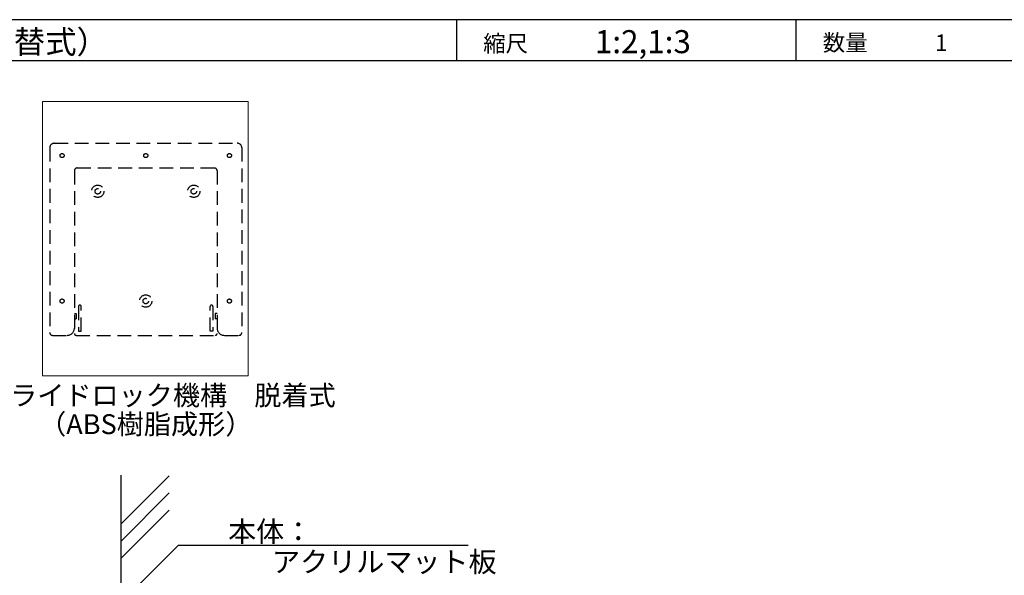
# Model space of a CAD drawing. Units: millimetres. Extents: x 1199 to 2957, y 1137 to 1731.
# Drawn here: x 1335 to 1478, y 1286 to 1367 of the extents above; entities that cross this region are included whole.
import ezdxf
from ezdxf.enums import TextEntityAlignment as Align

# ---------------------------------------------------------------- set-up
doc = ezdxf.new("R2010")
doc.units = ezdxf.units.MM
doc.linetypes.add('DASHED2', pattern=[0.375, 0.25, -0.125])
for name, color, linetype in [('壁', 6, 'Continuous'), ('本体2', 11, 'Continuous'), ('枠文字', 4, 'Continuous'), ('枠横ライン', 9, 'Continuous'), ('注釈', 2, 'Continuous'), ('表示', 11, 'Continuous')]:
    doc.layers.add(name, color=color, linetype=linetype)
doc.styles.add('EXTFONT', font='txt', dxfattribs={"height": 2.4, "bigfont": 'extfont'})
doc.styles.get("Standard").update_dxf_attribs({"font": 'arial.ttf'})
doc.styles.add('角ゴ', font='txt.shx', dxfattribs={"bigfont": 'extfont.shx'})
doc.dimstyles.new('KITEI-1$7', dxfattribs={"dimtxt": 2.4, "dimasz": 0.5, "dimexe": 0, "dimexo": 1, "dimgap": 0.7, "dimtad": 2, "dimdec": 0, "dimrnd": 1, "dimzin": 0, "dimdsep": 46, "dimtxsty": 'EXTFONT', "dimblk1": 'DOT', "dimblk2": 'DOT', "dimsah": 1, "dimcen": 0.09, "dimclrd": 2, "dimclre": 2, "dimclrt": 2, "dimadec": 0, "dimazin": 0, "dimtfac": 1, "dimtdec": 4, "dimtofl": 0, "dimtmove": 0, "dimatfit": 0, "dimldrblk": 'DOT', "dimfxl": 1, "dimtolj": 1, "dimtzin": 0, "dimarcsym": 0})

# ---------------------------------------------------------------- blocks, each defined once
blk = doc.blocks.new('_DOT')
at = {"color": 0, "linetype": 'ByBlock'}
blk.add_line((-0.5, 0), (-1, 0), dxfattribs=at)
at = {"color": 0, "linetype": 'ByBlock', "const_width": 0.5}
blk.add_lwpolyline([(-0.25, 0, 1), (0.25, 0, 1)], format="xyb", close=True, dxfattribs=at)

msp = doc.modelspace()

# ---------------------------------------------------------------- linework, layer by layer
at = {"layer": '壁'}
for p, q in [((1349.396, 1300.747), (1349.396, 1199.956)), ((1356.467, 1300.646), (1349.396, 1293.575)), ((1356.467, 1298.146), (1349.396, 1291.075)), ((1356.467, 1295.646), (1349.396, 1288.575))]:
    msp.add_line(p, q, dxfattribs=at)
at = {"layer": '本体2', "linetype": 'DASHED2', "ltscale": 8}
for p, q in [((1339.035, 1348.443), (1339.035, 1321.509)), ((1339.702, 1349.109), (1366.369, 1349.109)), ((1367.035, 1348.443), (1367.035, 1321.509)), ((1342.635, 1345.109), (1342.635, 1321.509)), ((1343.035, 1345.509), (1363.035, 1345.509)), ((1363.435, 1345.109), (1363.435, 1321.509)), ((1343.235, 1325.309), (1343.235, 1321.709)), ((1343.635, 1321.709), (1343.635, 1325.309)), ((1362.435, 1321.709), (1362.435, 1325.309)), ((1362.835, 1325.309), (1362.835, 1321.709)), ((1342.635, 1324.309), (1342.902, 1324.309)), ((1342.635, 1323.509), (1342.902, 1323.509)), ((1342.902, 1324.309), (1342.902, 1323.509)), ((1363.169, 1324.309), (1363.169, 1323.509)), ((1363.435, 1324.309), (1363.169, 1324.309)), ((1363.435, 1323.509), (1363.169, 1323.509)), ((1339.435, 1321.109), (1341.569, 1321.109)), ((1342.902, 1321.109), (1363.169, 1321.109)), ((1343.235, 1321.709), (1343.635, 1321.709)), ((1362.835, 1321.709), (1362.435, 1321.709)), ((1364.502, 1321.109), (1366.635, 1321.109))]:
    msp.add_line(p, q, dxfattribs=at)
for centre, radius in [((1340.835, 1347.309), 0.3), ((1353.035, 1347.309), 0.3), ((1365.235, 1347.309), 0.3), ((1346.035, 1342.109), 0.9), ((1346.035, 1342.109), 0.4), ((1360.035, 1342.109), 0.9), ((1360.035, 1342.109), 0.4), ((1340.835, 1326.109), 0.3), ((1353.035, 1326.109), 0.9), ((1353.035, 1326.109), 0.4), ((1365.235, 1326.109), 0.3)]:
    msp.add_circle(centre, radius, dxfattribs=at)
for centre, radius, start, end in [((1339.702, 1348.443), 0.667, 90, 180), ((1366.369, 1348.443), 0.667, 0, 90), ((1343.035, 1345.109), 0.4, 90, 180), ((1363.035, 1345.109), 0.4, 0, 90), ((1343.435, 1325.309), 0.2, 0, 180), ((1362.635, 1325.309), 0.2, 0, 180), ((1341.569, 1322.176), 1.067, 270, 0), ((1364.502, 1322.176), 1.067, 180, 270), ((1339.435, 1321.509), 0.4, 180, 270), ((1342.902, 1321.376), 0.267, 180, 270), ((1363.169, 1321.376), 0.267, 270, 0), ((1366.635, 1321.509), 0.4, 270, 0)]:
    msp.add_arc(centre, radius, start, end, dxfattribs=at)
at = {"layer": '枠横ライン', "ltscale": 0.1}
for p, q in [((2019.578, 1367.121), (1218.578, 1367.121)), ((2019.578, 1361.121), (1218.578, 1361.121))]:
    msp.add_line(p, q, dxfattribs=at)
at = {"layer": '枠横ライン'}
for p, q in [((1398.372, 1361.121), (1398.372, 1367.121)), ((1447.879, 1361.121), (1447.879, 1367.121))]:
    msp.add_line(p, q, dxfattribs=at)
at = {"layer": '注釈'}
msp.add_line((1358.99, 1290.512), (1400.021, 1290.512), dxfattribs=at)
at = {"layer": '表示', "lineweight": 0}
msp.add_lwpolyline([(1367.968, 1355.197), (1367.968, 1315.197), (1337.968, 1315.197), (1337.968, 1355.197), (1367.968, 1355.197)], dxfattribs=at)

# ---------------------------------------------------------------- texts
at = {"layer": '枠文字', "style": '角ゴ'}
for s, height, p in [('室名ピクトサイン５（平付型・ネーム差替式）', 3.36, (1251.272, 1362.202)), ('縮尺', 2.4, (1402.229, 1362.451)), ('数量\u3000\u3000\u30001', 2.4, (1451.736, 1362.568))]:
    msp.add_text(s, height=height, dxfattribs=at).set_placement(p)
msp.add_text('1:2,1:3', height=3.36, dxfattribs=at).set_placement((1425.514, 1362.239), align=Align.CENTER)
at = {"layer": '注釈', "color": 2, "linetype": 'Continuous', "style": '角ゴ'}
for s, p in [('※スライドロック機構\u3000脱着式', (1353.035, 1310.909)), ('（ABS樹脂成形）', (1353.035, 1306.709))]:
    msp.add_text(s, height=2.9, dxfattribs=at).set_placement(p, align=Align.CENTER)
at = {"layer": '注釈', "style": '角ゴ'}
for s, p in [('本体：', (1365.038, 1291.015)), ('アクリルマット板', (1371.443, 1286.598))]:
    msp.add_text(s, height=3, dxfattribs=at).set_placement(p)

# ---------------------------------------------------------------- leaders
at = {"layer": '注釈', "color": 2, "linetype": 'ByBlock', "annotation_type": 0, "has_hookline": 1, "hookline_direction": 0}
msp.add_leader([(1347.877, 1280.598), (1357.79, 1290.512), (1358.29, 1290.512)], dimstyle='KITEI-1$7', override={"dimtxsty": 'Standard'}, dxfattribs=at)

doc.saveas('drawing.dxf')
